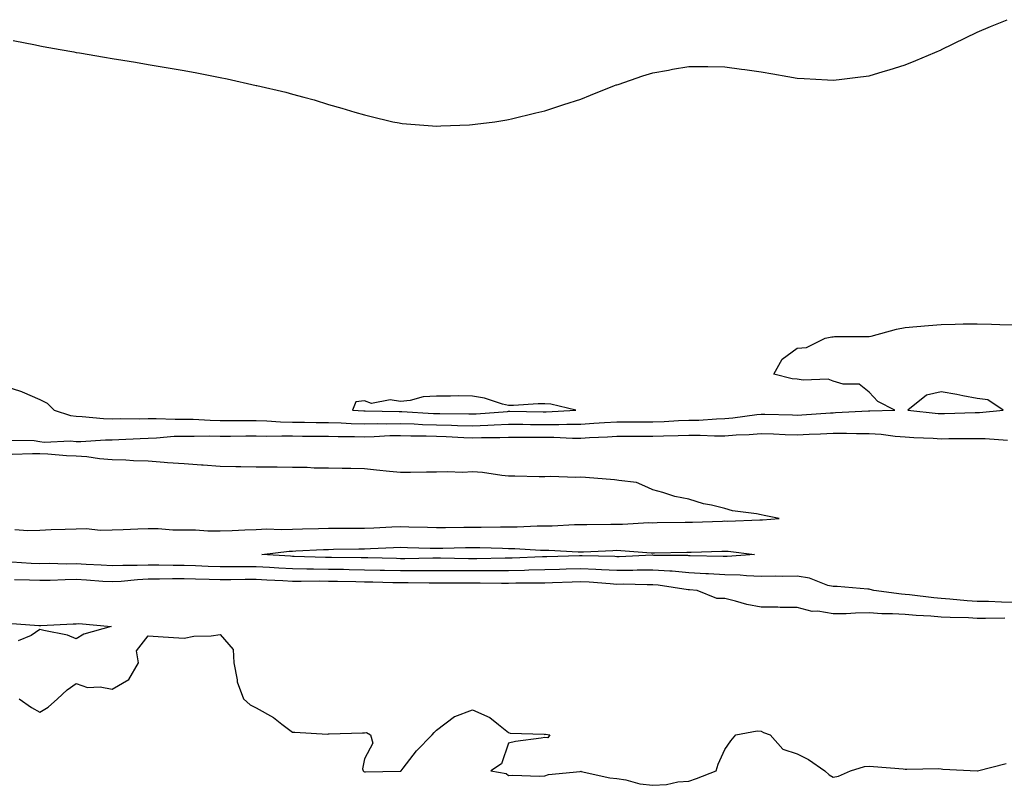
# Model space of a CAD drawing. Units: inches. Extents: x 915683 to 918323, y 7337498 to 7340138.
# Drawn here: x 916522 to 916796, y 7337518 to 7337730 of the extents above; entities that cross this region are included whole.
import ezdxf

# ---------------------------------------------------------------- set-up
doc = ezdxf.new("R2010")
doc.units = ezdxf.units.IN
doc.header["$MEASUREMENT"] = 0
doc.layers.add('Contour_91567337', color=7, linetype='Continuous', true_color=0xc1471e)

msp = doc.modelspace()

# ---------------------------------------------------------------- linework, layer by layer
at = {"layer": 'Contour_91567337'}
for points in [[(916520.6, 7337724.47, 3353), (916526.78, 7337723.19, 3353), (916528.05, 7337722.95, 3353), (916528.93, 7337722.8, 3353), (916533.68, 7337721.92, 3353), (916537.41, 7337721.28, 3353), (916538.05, 7337721.14, 3353), (916539, 7337720.97, 3353), (916545.96, 7337719.83, 3353), (916548.05, 7337719.44, 3353), (916551.03, 7337718.94, 3353), (916554.54, 7337718.41, 3353), (916558.05, 7337717.81, 3353), (916563.01, 7337716.96, 3353), (916563.08, 7337716.95, 3353), (916568.05, 7337716.08, 3353), (916571.59, 7337715.46, 3353), (916575.25, 7337714.72, 3353), (916578.05, 7337714.21, 3353), (916579.94, 7337713.81, 3353), (916588, 7337711.97, 3353), (916588.08, 7337711.95, 3353), (916588.21, 7337711.92, 3353), (916596.2, 7337710.07, 3353), (916598.05, 7337709.57, 3353), (916601.28, 7337708.69, 3353), (916604.1, 7337707.97, 3353), (916608.05, 7337706.73, 3353), (916611.81, 7337705.68, 3353), (916615.4, 7337704.57, 3353), (916618.05, 7337703.79, 3353), (916619.57, 7337703.44, 3353), (916625.91, 7337701.92, 3353), (916627.7, 7337701.57, 3353), (916628.05, 7337701.5, 3353), (916628.51, 7337701.46, 3353), (916636.88, 7337700.75, 3353), (916638.05, 7337700.66, 3353), (916639.24, 7337700.73, 3353), (916647.19, 7337701.06, 3353), (916648.05, 7337701.11, 3353), (916648.73, 7337701.24, 3353), (916654.2, 7337701.92, 3353), (916657.54, 7337702.43, 3353), (916658.05, 7337702.49, 3353), (916658.8, 7337702.67, 3353), (916665.58, 7337704.39, 3353), (916668.05, 7337704.93, 3353), (916672.51, 7337706.38, 3353), (916673.32, 7337706.65, 3353), (916678.05, 7337708.17, 3353), (916680.73, 7337709.24, 3353), (916687.43, 7337711.92, 3353), (916687.87, 7337712.1, 3353), (916688.05, 7337712.15, 3353), (916688.4, 7337712.27, 3353), (916695.3, 7337714.67, 3353), (916698.05, 7337715.48, 3353), (916702.37, 7337716.24, 3353), (916703.5, 7337716.47, 3353), (916708.05, 7337717.24, 3353), (916712.78, 7337717.19, 3353), (916713.31, 7337717.18, 3353), (916718.05, 7337717.15, 3353), (916722.66, 7337716.53, 3353), (916723.56, 7337716.41, 3353), (916728.05, 7337715.77, 3353), (916731.34, 7337715.21, 3353), (916735.53, 7337714.44, 3353), (916738.05, 7337714.01, 3353), (916740.02, 7337713.89, 3353), (916746.47, 7337713.5, 3353), (916748.05, 7337713.4, 3353), (916749.74, 7337713.61, 3353), (916755.63, 7337714.34, 3353), (916758.05, 7337714.62, 3353), (916761.93, 7337715.8, 3353), (916763.64, 7337716.33, 3353), (916768.05, 7337717.68, 3353), (916771.04, 7337718.93, 3353), (916778, 7337721.87, 3353), (916778.05, 7337721.89, 3353), (916778.11, 7337721.92, 3353), (916784.78, 7337725.19, 3353), (916788.05, 7337726.7, 3353), (916791.68, 7337728.29, 3353), (916796.33, 7337730.2, 3353)], [(916518.05, 7337628.66, 3352), (916522.89, 7337627.08, 3352), (916523.15, 7337627.02, 3352), (916528.05, 7337624.92, 3352), (916530.03, 7337623.9, 3352), (916532, 7337621.92, 3352), (916536.55, 7337620.42, 3352), (916538.05, 7337620.25, 3352), (916539.76, 7337620.21, 3352), (916545.71, 7337619.58, 3352), (916548.05, 7337619.54, 3352), (916550.37, 7337619.6, 3352), (916555.68, 7337619.55, 3352), (916558.05, 7337619.61, 3352), (916560.31, 7337619.66, 3352), (916565.53, 7337619.4, 3352), (916568.05, 7337619.44, 3352), (916570.57, 7337619.4, 3352), (916575.25, 7337619.12, 3352), (916578.05, 7337619.07, 3352), (916580.89, 7337619.08, 3352), (916585.18, 7337619.05, 3352), (916588.05, 7337619.06, 3352), (916590.99, 7337618.98, 3352), (916594.81, 7337618.68, 3352), (916598.05, 7337618.6, 3352), (916601.39, 7337618.58, 3352), (916604.67, 7337618.54, 3352), (916608.05, 7337618.51, 3352), (916611.57, 7337618.4, 3352), (916614.38, 7337618.25, 3352), (916618.05, 7337618.16, 3352), (916621.74, 7337618.23, 3352), (916624.3, 7337618.17, 3352), (916628.05, 7337618.24, 3352), (916631.85, 7337618.12, 3352), (916634.12, 7337617.99, 3352), (916638.05, 7337617.87, 3352), (916642.23, 7337617.74, 3352), (916643.86, 7337617.73, 3352), (916648.05, 7337617.59, 3352), (916652.23, 7337617.74, 3352), (916654.01, 7337617.88, 3352), (916658.05, 7337618.03, 3352), (916661.95, 7337618.02, 3352), (916664.11, 7337617.98, 3352), (916668.05, 7337617.97, 3352), (916672, 7337617.97, 3352), (916674.22, 7337618.09, 3352), (916678.05, 7337618.09, 3352), (916681.67, 7337618.3, 3352), (916684.64, 7337618.51, 3352), (916688.05, 7337618.71, 3352), (916691.25, 7337618.72, 3352), (916694.81, 7337618.68, 3352), (916698.05, 7337618.69, 3352), (916701.17, 7337618.8, 3352), (916705.19, 7337619.06, 3352), (916708.05, 7337619.18, 3352), (916710.78, 7337619.19, 3352), (916715.7, 7337619.57, 3352), (916718.05, 7337619.59, 3352), (916720.2, 7337619.77, 3352), (916726.88, 7337620.75, 3352), (916728.05, 7337620.86, 3352), (916729.15, 7337620.82, 3352), (916736.75, 7337620.62, 3352), (916738.05, 7337620.57, 3352), (916739.33, 7337620.64, 3352), (916747.33, 7337621.2, 3352), (916748.05, 7337621.24, 3352), (916748.72, 7337621.25, 3352), (916757.87, 7337621.74, 3352), (916758.05, 7337621.74, 3352), (916758.24, 7337621.73, 3352), (916765.17, 7337621.92, 3352), (916760.47, 7337624.34, 3352), (916758.05, 7337626.94, 3352), (916755.3, 7337629.17, 3352), (916750.86, 7337629.11, 3352), (916748.05, 7337629.98, 3352), (916746.65, 7337630.52, 3352), (916739.76, 7337630.21, 3352), (916738.05, 7337630.56, 3352), (916736.72, 7337630.59, 3352), (916731.63, 7337631.92, 3352), (916733.93, 7337636.04, 3352), (916738.05, 7337639.1, 3352), (916740.63, 7337639.34, 3352), (916745.8, 7337641.92, 3352), (916747.74, 7337642.23, 3352), (916748.05, 7337642.31, 3352), (916748.46, 7337642.33, 3352), (916757.64, 7337642.33, 3352), (916758.05, 7337642.35, 3352), (916758.6, 7337642.47, 3352), (916765.62, 7337644.35, 3352), (916768.05, 7337644.82, 3352), (916771.23, 7337645.1, 3352), (916774.55, 7337645.42, 3352), (916778.05, 7337645.73, 3352), (916781.87, 7337645.74, 3352), (916784.14, 7337645.83, 3352), (916788.05, 7337645.83, 3352), (916791.94, 7337645.81, 3352), (916794.32, 7337645.65, 3352), (916798.05, 7337645.61, 3352)], [(916519.78, 7337613.65, 3351), (916526.46, 7337613.51, 3351), (916528.05, 7337613.25, 3351), (916529.18, 7337613.05, 3351), (916536.52, 7337613.45, 3351), (916538.05, 7337613.27, 3351), (916539.38, 7337613.25, 3351), (916546.23, 7337613.74, 3351), (916548.05, 7337613.7, 3351), (916549.89, 7337613.76, 3351), (916555.85, 7337614.12, 3351), (916558.05, 7337614.18, 3351), (916560.36, 7337614.23, 3351), (916565.28, 7337614.69, 3351), (916568.05, 7337614.74, 3351), (916570.82, 7337614.69, 3351), (916575.17, 7337614.8, 3351), (916578.05, 7337614.75, 3351), (916580.89, 7337614.76, 3351), (916585.16, 7337614.81, 3351), (916588.05, 7337614.81, 3351), (916590.87, 7337614.74, 3351), (916595.12, 7337614.85, 3351), (916598.05, 7337614.79, 3351), (916600.89, 7337614.76, 3351), (916605.23, 7337614.74, 3351), (916608.05, 7337614.71, 3351), (916610.77, 7337614.64, 3351), (916615.33, 7337614.64, 3351), (916618.05, 7337614.57, 3351), (916620.75, 7337614.62, 3351), (916625.1, 7337614.87, 3351), (916628.05, 7337614.92, 3351), (916630.96, 7337614.83, 3351), (916635.16, 7337614.81, 3351), (916638.05, 7337614.72, 3351), (916640.76, 7337614.63, 3351), (916645.59, 7337614.38, 3351), (916648.05, 7337614.3, 3351), (916650.52, 7337614.39, 3351), (916655.62, 7337614.35, 3351), (916658.05, 7337614.44, 3351), (916660.56, 7337614.43, 3351), (916665.5, 7337614.47, 3351), (916668.05, 7337614.46, 3351), (916670.59, 7337614.46, 3351), (916675.78, 7337614.19, 3351), (916678.05, 7337614.19, 3351), (916680.46, 7337614.33, 3351), (916685.43, 7337614.54, 3351), (916688.05, 7337614.69, 3351), (916690.83, 7337614.7, 3351), (916695.22, 7337614.75, 3351), (916698.05, 7337614.75, 3351), (916700.99, 7337614.86, 3351), (916705.07, 7337614.9, 3351), (916708.05, 7337615.02, 3351), (916711.17, 7337615.04, 3351), (916715.19, 7337614.78, 3351), (916718.05, 7337614.8, 3351), (916721.19, 7337615.06, 3351), (916724.8, 7337615.17, 3351), (916728.05, 7337615.47, 3351), (916731.48, 7337615.35, 3351), (916734.77, 7337615.2, 3351), (916738.05, 7337615.08, 3351), (916741.39, 7337615.26, 3351), (916744.59, 7337615.38, 3351), (916748.05, 7337615.58, 3351), (916751.72, 7337615.59, 3351), (916754.51, 7337615.46, 3351), (916758.05, 7337615.47, 3351), (916761.41, 7337615.28, 3351), (916765.27, 7337614.7, 3351), (916768.05, 7337614.51, 3351), (916770.47, 7337614.34, 3351), (916775.81, 7337614.16, 3351), (916778.05, 7337614.01, 3351), (916780.18, 7337614.05, 3351), (916785.93, 7337614.04, 3351), (916788.05, 7337614.08, 3351), (916790.22, 7337614.09, 3351), (916796.38, 7337613.59, 3351)], [(916521.11, 7337588.86, 3351), (916524.69, 7337588.56, 3351), (916528.05, 7337588.67, 3351), (916531.16, 7337588.81, 3351), (916535.08, 7337588.95, 3351), (916538.05, 7337589.07, 3351), (916540.86, 7337589.11, 3351), (916544.82, 7337588.69, 3351), (916548.05, 7337588.72, 3351), (916551.14, 7337588.83, 3351), (916555.15, 7337589.02, 3351), (916558.05, 7337589.13, 3351), (916560.86, 7337589.11, 3351), (916564.89, 7337588.76, 3351), (916568.05, 7337588.75, 3351), (916571.21, 7337588.76, 3351), (916574.58, 7337588.45, 3351), (916578.05, 7337588.47, 3351), (916581.4, 7337588.57, 3351), (916584.89, 7337588.76, 3351), (916588.05, 7337588.86, 3351), (916590.98, 7337588.99, 3351), (916594.98, 7337588.85, 3351), (916598.05, 7337588.97, 3351), (916600.91, 7337589.06, 3351), (916605.26, 7337589.13, 3351), (916608.05, 7337589.22, 3351), (916610.72, 7337589.25, 3351), (916615.34, 7337589.21, 3351), (916618.05, 7337589.23, 3351), (916620.64, 7337589.33, 3351), (916625.69, 7337589.56, 3351), (916628.05, 7337589.65, 3351), (916630.38, 7337589.59, 3351), (916635.58, 7337589.45, 3351), (916638.05, 7337589.38, 3351), (916640.54, 7337589.43, 3351), (916645.62, 7337589.49, 3351), (916648.05, 7337589.53, 3351), (916650.46, 7337589.51, 3351), (916655.75, 7337589.62, 3351), (916658.05, 7337589.6, 3351), (916660.39, 7337589.58, 3351), (916665.97, 7337589.84, 3351), (916668.05, 7337589.82, 3351), (916670.14, 7337589.83, 3351), (916676.36, 7337590.23, 3351), (916678.05, 7337590.24, 3351), (916679.7, 7337590.27, 3351), (916686.42, 7337590.29, 3351), (916688.05, 7337590.33, 3351), (916689.66, 7337590.31, 3351), (916696.89, 7337590.76, 3351), (916698.05, 7337590.74, 3351), (916699.21, 7337590.76, 3351), (916706.99, 7337590.86, 3351), (916708.05, 7337590.88, 3351), (916709.06, 7337590.91, 3351), (916717.33, 7337591.2, 3351), (916718.05, 7337591.22, 3351), (916718.78, 7337591.19, 3351), (916727.68, 7337591.55, 3351), (916728.05, 7337591.53, 3351), (916728.43, 7337591.54, 3351), (916733.06, 7337591.92, 3351), (916728.88, 7337592.75, 3351), (916728.05, 7337592.9, 3351), (916726.78, 7337593.19, 3351), (916720.16, 7337594.03, 3351), (916718.05, 7337594.68, 3351), (916714.36, 7337595.61, 3351), (916712.09, 7337595.96, 3351), (916708.05, 7337597.24, 3351), (916704.11, 7337597.98, 3351), (916700.83, 7337599.14, 3351), (916698.05, 7337599.84, 3351), (916696.61, 7337600.48, 3351), (916693.48, 7337601.92, 3351), (916688.61, 7337602.48, 3351), (916688.05, 7337602.52, 3351), (916687.37, 7337602.6, 3351), (916679.37, 7337603.24, 3351), (916678.05, 7337603.4, 3351), (916676.68, 7337603.29, 3351), (916669.69, 7337603.56, 3351), (916668.05, 7337603.44, 3351), (916666.49, 7337603.48, 3351), (916659.76, 7337603.63, 3351), (916658.05, 7337603.67, 3351), (916656.17, 7337603.8, 3351), (916650.77, 7337604.64, 3351), (916648.05, 7337604.81, 3351), (916645.31, 7337604.66, 3351), (916641.01, 7337604.88, 3351), (916638.05, 7337604.75, 3351), (916635.26, 7337604.71, 3351), (916630.78, 7337604.65, 3351), (916628.05, 7337604.61, 3351), (916625.01, 7337604.96, 3351), (916621.43, 7337605.3, 3351), (916618.05, 7337605.7, 3351), (916614.24, 7337605.73, 3351), (916611.9, 7337605.77, 3351), (916608.05, 7337605.81, 3351), (916604.08, 7337605.89, 3351), (916602.13, 7337606, 3351), (916598.05, 7337606.08, 3351), (916593.83, 7337606.14, 3351), (916592.23, 7337606.1, 3351), (916588.05, 7337606.17, 3351), (916583.74, 7337606.23, 3351), (916582.36, 7337606.23, 3351), (916578.05, 7337606.3, 3351), (916573.32, 7337606.65, 3351), (916572.83, 7337606.7, 3351), (916568.05, 7337607.04, 3351), (916563.43, 7337607.3, 3351), (916562.52, 7337607.45, 3351), (916558.05, 7337607.76, 3351), (916553.99, 7337607.86, 3351), (916551.86, 7337608.11, 3351), (916548.05, 7337608.21, 3351), (916544.57, 7337608.44, 3351), (916541.01, 7337608.96, 3351), (916538.05, 7337609.18, 3351), (916535.39, 7337609.26, 3351), (916530.2, 7337609.77, 3351), (916528.05, 7337609.84, 3351), (916525.93, 7337609.8, 3351), (916520.33, 7337609.64, 3351)], [(916798.05, 7337568.6, 3351), (916794.79, 7337568.66, 3351), (916791.13, 7337568.84, 3351), (916788.05, 7337568.9, 3351), (916785.19, 7337569.06, 3351), (916780.43, 7337569.54, 3351), (916778.05, 7337569.68, 3351), (916775.99, 7337569.86, 3351), (916769.2, 7337570.77, 3351), (916768.05, 7337570.87, 3351), (916767.06, 7337570.93, 3351), (916759.35, 7337571.92, 3351), (916758.36, 7337572.23, 3351), (916758.05, 7337572.27, 3351), (916757.7, 7337572.27, 3351), (916749.16, 7337573.03, 3351), (916748.05, 7337573.03, 3351), (916746.61, 7337573.36, 3351), (916741.52, 7337575.39, 3351), (916738.05, 7337575.89, 3351), (916734.12, 7337575.85, 3351), (916732.02, 7337575.89, 3351), (916728.05, 7337575.85, 3351), (916724.01, 7337575.96, 3351), (916722.3, 7337576.17, 3351), (916718.05, 7337576.27, 3351), (916713.44, 7337576.53, 3351), (916712.73, 7337576.6, 3351), (916708.05, 7337576.85, 3351), (916703.38, 7337577.25, 3351), (916702.72, 7337577.25, 3351), (916698.05, 7337577.6, 3351), (916693.69, 7337577.56, 3351), (916692.46, 7337577.51, 3351), (916688.05, 7337577.48, 3351), (916683.84, 7337577.71, 3351), (916682.22, 7337577.75, 3351), (916678.05, 7337577.96, 3351), (916673.96, 7337577.83, 3351), (916672.19, 7337577.78, 3351), (916668.05, 7337577.65, 3351), (916663.68, 7337577.55, 3351), (916662.47, 7337577.5, 3351), (916658.05, 7337577.41, 3351), (916653.53, 7337577.4, 3351), (916652.59, 7337577.38, 3351), (916648.05, 7337577.37, 3351), (916643.51, 7337577.38, 3351), (916642.57, 7337577.4, 3351), (916638.05, 7337577.41, 3351), (916633.54, 7337577.41, 3351), (916632.57, 7337577.4, 3351), (916628.05, 7337577.4, 3351), (916623.63, 7337577.5, 3351), (916622.45, 7337577.52, 3351), (916618.05, 7337577.61, 3351), (916613.83, 7337577.7, 3351), (916612.25, 7337577.72, 3351), (916608.05, 7337577.79, 3351), (916603.95, 7337577.82, 3351), (916602.09, 7337577.88, 3351), (916598.05, 7337577.9, 3351), (916594.27, 7337578.14, 3351), (916591.67, 7337578.3, 3351), (916588.05, 7337578.52, 3351), (916584.61, 7337578.48, 3351), (916581.47, 7337578.5, 3351), (916578.05, 7337578.46, 3351), (916574.71, 7337578.58, 3351), (916571.22, 7337578.75, 3351), (916568.05, 7337578.86, 3351), (916564.99, 7337578.86, 3351), (916560.98, 7337578.99, 3351), (916558.05, 7337579, 3351), (916554.99, 7337578.86, 3351), (916551.07, 7337578.9, 3351), (916548.05, 7337578.75, 3351), (916545.06, 7337578.93, 3351), (916540.82, 7337579.15, 3351), (916538.05, 7337579.32, 3351), (916535.41, 7337579.28, 3351), (916530.59, 7337579.38, 3351), (916528.05, 7337579.35, 3351), (916525.56, 7337579.43, 3351), (916520.22, 7337579.75, 3351)], [(916795.72, 7337564.25, 3352), (916790.3, 7337564.17, 3352), (916788.05, 7337564.21, 3352), (916785.62, 7337564.35, 3352), (916780.54, 7337564.41, 3352), (916778.05, 7337564.56, 3352), (916775.17, 7337564.8, 3352), (916771.1, 7337564.97, 3352), (916768.05, 7337565.26, 3352), (916764.5, 7337565.47, 3352), (916761.6, 7337565.47, 3352), (916758.05, 7337565.72, 3352), (916754.28, 7337565.69, 3352), (916751.64, 7337565.51, 3352), (916748.05, 7337565.48, 3352), (916743.79, 7337566.18, 3352), (916742.26, 7337566.13, 3352), (916738.05, 7337567.24, 3352), (916733.39, 7337567.26, 3352), (916732.69, 7337567.28, 3352), (916728.05, 7337567.29, 3352), (916724.15, 7337568.02, 3352), (916720.96, 7337569.01, 3352), (916718.05, 7337569.68, 3352), (916715.81, 7337569.68, 3352), (916710.37, 7337571.92, 3352), (916708.25, 7337572.12, 3352), (916708.05, 7337572.13, 3352), (916707.83, 7337572.14, 3352), (916699.53, 7337573.4, 3352), (916698.05, 7337573.51, 3352), (916696.47, 7337573.5, 3352), (916689.79, 7337573.66, 3352), (916688.05, 7337573.64, 3352), (916686.22, 7337573.75, 3352), (916680.36, 7337574.23, 3352), (916678.05, 7337574.35, 3352), (916675.7, 7337574.27, 3352), (916670.22, 7337574.09, 3352), (916668.05, 7337574.01, 3352), (916666, 7337573.97, 3352), (916660.07, 7337573.94, 3352), (916658.05, 7337573.89, 3352), (916656.08, 7337573.89, 3352), (916650.13, 7337574, 3352), (916648.05, 7337574, 3352), (916645.96, 7337574.01, 3352), (916640.07, 7337573.94, 3352), (916636.02, 7337573.95, 3352), (916630.17, 7337574.04, 3352), (916628.05, 7337574.05, 3352), (916625.88, 7337574.09, 3352), (916620.34, 7337574.21, 3352), (916618.05, 7337574.26, 3352), (916615.67, 7337574.3, 3352), (916610.55, 7337574.42, 3352), (916608.05, 7337574.47, 3352), (916605.48, 7337574.49, 3352), (916600.54, 7337574.41, 3352), (916598.05, 7337574.42, 3352), (916595.38, 7337574.59, 3352), (916590.97, 7337574.84, 3352), (916588.05, 7337575.03, 3352), (916584.98, 7337574.99, 3352), (916581.01, 7337574.88, 3352), (916578.05, 7337574.85, 3352), (916575.01, 7337574.96, 3352), (916571.17, 7337575.04, 3352), (916568.05, 7337575.15, 3352), (916564.82, 7337575.15, 3352), (916561.17, 7337575.04, 3352), (916558.05, 7337575.04, 3352), (916555.06, 7337574.91, 3352), (916550.57, 7337574.44, 3352), (916548.05, 7337574.32, 3352), (916545.5, 7337574.47, 3352), (916540.91, 7337574.78, 3352), (916538.05, 7337574.94, 3352), (916535.06, 7337574.91, 3352), (916530.86, 7337574.73, 3352), (916528.05, 7337574.69, 3352), (916525.17, 7337574.8, 3352), (916520.98, 7337574.85, 3352)], [(916519.05, 7337562.92, 3352), (916527.75, 7337562.22, 3352), (916528.05, 7337562.21, 3352), (916528.33, 7337562.2, 3352), (916537.25, 7337562.72, 3352), (916538.05, 7337562.69, 3352), (916538.87, 7337562.74, 3352), (916547.76, 7337561.92, 3352), (916540.18, 7337559.79, 3352), (916538.05, 7337558.5, 3352), (916535.67, 7337559.54, 3352), (916529.16, 7337560.81, 3352), (916528.05, 7337561.16, 3352), (916525.61, 7337559.48, 3352), (916522, 7337557.97, 3352)], [(916522.25, 7337541.92, 3352), (916525.66, 7337539.53, 3352), (916528.05, 7337538.19, 3352), (916530.36, 7337539.61, 3352), (916532.9, 7337541.92, 3352), (916535.56, 7337544.41, 3352), (916538.05, 7337546.14, 3352), (916541.19, 7337545.06, 3352), (916544.73, 7337545.24, 3352), (916548.05, 7337544.61, 3352), (916552.69, 7337547.28, 3352), (916555.39, 7337551.92, 3352), (916554.78, 7337555.19, 3352), (916558.05, 7337559.34, 3352), (916560.8, 7337559.17, 3352), (916565.04, 7337558.91, 3352), (916568.05, 7337558.73, 3352), (916570.69, 7337559.28, 3352), (916575.49, 7337559.36, 3352), (916578.05, 7337559.75, 3352), (916581.66, 7337555.53, 3352), (916581.79, 7337551.92, 3352), (916582.76, 7337547.21, 3352), (916582.74, 7337546.61, 3352), (916584.53, 7337541.92, 3352), (916586.34, 7337540.21, 3352), (916588.05, 7337539.44, 3352), (916592.83, 7337536.7, 3352), (916595.09, 7337534.88, 3352), (916598.05, 7337532.61, 3352), (916598.76, 7337532.63, 3352), (916607.83, 7337532.14, 3352), (916608.05, 7337532.15, 3352), (916608.28, 7337532.15, 3352), (916617.47, 7337532.5, 3352), (916618.05, 7337532.5, 3352), (916618.65, 7337532.52, 3352), (916619.72, 7337531.92, 3352), (916620.39, 7337529.58, 3352), (916618.05, 7337525.3, 3352), (916617.48, 7337522.49, 3352), (916617.72, 7337521.92, 3352), (916617.87, 7337521.74, 3352), (916618.05, 7337521.68, 3352), (916618.34, 7337521.63, 3352), (916627.98, 7337521.85, 3352), (916628.05, 7337521.83, 3352), (916628.11, 7337521.86, 3352), (916628.21, 7337521.92, 3352), (916628.81, 7337522.68, 3352), (916632.47, 7337527.5, 3352), (916636.86, 7337531.92, 3352), (916637.4, 7337532.57, 3352), (916638.05, 7337533.23, 3352), (916643, 7337536.97, 3352), (916643.12, 7337536.99, 3352), (916648.05, 7337538.82, 3352), (916652.86, 7337536.73, 3352), (916655.19, 7337534.78, 3352), (916658.05, 7337532.56, 3352), (916658.49, 7337532.36, 3352), (916667.87, 7337532.1, 3352), (916668.05, 7337532.05, 3352), (916668.24, 7337532.11, 3352), (916669.45, 7337531.92, 3352), (916668.93, 7337531.04, 3352), (916668.05, 7337531.15, 3352), (916667.11, 7337530.98, 3352), (916659.95, 7337530.02, 3352), (916658.05, 7337529.63, 3352), (916656.06, 7337523.91, 3352), (916653.14, 7337521.92, 3352), (916657.32, 7337521.19, 3352), (916658.05, 7337520.61, 3352), (916659.24, 7337520.73, 3352), (916666.58, 7337520.45, 3352), (916668.05, 7337520.56, 3352), (916669.09, 7337520.88, 3352), (916677.91, 7337521.78, 3352), (916678.05, 7337521.81, 3352), (916678.18, 7337521.79, 3352), (916686.15, 7337520.02, 3352), (916688.05, 7337519.81, 3352), (916690.55, 7337519.42, 3352), (916694.48, 7337518.35, 3352), (916698.05, 7337517.92, 3352), (916701.81, 7337518.16, 3352), (916704.97, 7337518.84, 3352), (916708.05, 7337519.1, 3352), (916710.15, 7337519.82, 3352), (916715.62, 7337521.92, 3352), (916716.16, 7337523.81, 3352), (916718.05, 7337527.87, 3352), (916719.69, 7337530.28, 3352), (916721.08, 7337531.92, 3352), (916726.98, 7337532.99, 3352), (916728.05, 7337532.95, 3352), (916728.71, 7337532.58, 3352), (916730.62, 7337531.92, 3352), (916734.1, 7337527.97, 3352), (916738.05, 7337526.64, 3352), (916741.24, 7337525.11, 3352), (916745.71, 7337521.92, 3352), (916746.95, 7337520.82, 3352), (916748.05, 7337520.13, 3352), (916749.52, 7337520.45, 3352), (916752.9, 7337521.92, 3352), (916756.8, 7337523.17, 3352), (916758.05, 7337523.25, 3352), (916759.25, 7337523.12, 3352), (916767.46, 7337522.51, 3352), (916768.05, 7337522.44, 3352), (916768.53, 7337522.4, 3352), (916777.42, 7337522.55, 3352), (916778.05, 7337522.51, 3352), (916778.52, 7337522.39, 3352), (916788.03, 7337521.94, 3352), (916788.05, 7337521.93, 3352), (916788.07, 7337521.94, 3352), (916796.05, 7337523.92, 3352)]]:
    msp.add_polyline3d(points, dxfattribs=at)
for points in [[(916788.05, 7337621.31, 3352), (916788.66, 7337621.31, 3352), (916795.25, 7337621.92, 3352), (916790.97, 7337624.84, 3352), (916788.05, 7337625.2, 3352), (916784.05, 7337625.92, 3352), (916782.39, 7337626.26, 3352), (916778.05, 7337626.99, 3352), (916773.92, 7337626.05, 3352), (916768.81, 7337621.92, 3352), (916777.16, 7337621.03, 3352), (916778.05, 7337620.97, 3352), (916778.99, 7337620.98, 3352), (916787.43, 7337621.3, 3352)], [(916668.05, 7337621.47, 3353), (916668.5, 7337621.47, 3353), (916676.73, 7337621.92, 3353), (916669.71, 7337623.59, 3353), (916668.05, 7337623.7, 3353), (916666.26, 7337623.71, 3353), (916659.37, 7337623.24, 3353), (916658.05, 7337623.25, 3353), (916656.34, 7337623.63, 3353), (916651.38, 7337625.25, 3353), (916648.05, 7337625.81, 3353), (916644.1, 7337625.87, 3353), (916641.91, 7337625.78, 3353), (916638.05, 7337625.85, 3353), (916634.3, 7337625.67, 3353), (916630.7, 7337624.57, 3353), (916628.05, 7337624.36, 3353), (916625.17, 7337624.8, 3353), (916619.96, 7337623.83, 3353), (916618.05, 7337624.51, 3353), (916615.7, 7337624.27, 3353), (916614.74, 7337621.92, 3353), (916617.88, 7337621.75, 3353), (916618.05, 7337621.74, 3353), (916618.22, 7337621.75, 3353), (916627.69, 7337621.56, 3353), (916628.05, 7337621.56, 3353), (916628.42, 7337621.55, 3353), (916637.18, 7337621.05, 3353), (916638.05, 7337621.02, 3353), (916638.98, 7337620.99, 3353), (916647.04, 7337620.91, 3353), (916648.05, 7337620.88, 3353), (916649.06, 7337620.91, 3353), (916657.74, 7337621.61, 3353), (916658.05, 7337621.62, 3353), (916658.35, 7337621.62, 3353), (916667.6, 7337621.47, 3353)], [(916718.05, 7337581.35, 3350), (916717.52, 7337581.39, 3350), (916708.42, 7337581.55, 3350), (916708.05, 7337581.57, 3350), (916707.73, 7337581.6, 3350), (916698.3, 7337581.67, 3350), (916698.05, 7337581.69, 3350), (916697.82, 7337581.69, 3350), (916688.66, 7337581.31, 3350), (916688.05, 7337581.3, 3350), (916687.47, 7337581.34, 3350), (916678.41, 7337581.56, 3350), (916678.05, 7337581.58, 3350), (916677.7, 7337581.57, 3350), (916668.67, 7337581.3, 3350), (916668.05, 7337581.28, 3350), (916667.4, 7337581.27, 3350), (916659.03, 7337580.94, 3350), (916658.05, 7337580.92, 3350), (916657.05, 7337580.92, 3350), (916649.23, 7337580.74, 3350), (916648.05, 7337580.74, 3350), (916646.87, 7337580.74, 3350), (916639.1, 7337580.87, 3350), (916638.05, 7337580.87, 3350), (916637.01, 7337580.88, 3350), (916629.22, 7337580.75, 3350), (916628.05, 7337580.75, 3350), (916626.91, 7337580.78, 3350), (916619.02, 7337580.95, 3350), (916618.05, 7337580.97, 3350), (916617.12, 7337580.99, 3350), (916608.87, 7337581.1, 3350), (916608.05, 7337581.12, 3350), (916607.26, 7337581.13, 3350), (916598.59, 7337581.38, 3350), (916598.05, 7337581.38, 3350), (916597.55, 7337581.42, 3350), (916589.59, 7337581.92, 3350), (916597.15, 7337582.82, 3350), (916598.05, 7337582.86, 3350), (916599.02, 7337582.89, 3350), (916606.68, 7337583.29, 3350), (916608.05, 7337583.34, 3350), (916609.48, 7337583.35, 3350), (916616.45, 7337583.52, 3350), (916618.05, 7337583.53, 3350), (916619.72, 7337583.59, 3350), (916626.13, 7337583.84, 3350), (916628.05, 7337583.92, 3350), (916629.99, 7337583.86, 3350), (916636.27, 7337583.7, 3350), (916638.05, 7337583.65, 3350), (916639.82, 7337583.69, 3350), (916646.11, 7337583.86, 3350), (916648.05, 7337583.89, 3350), (916650.01, 7337583.88, 3350), (916656.34, 7337583.63, 3350), (916658.05, 7337583.62, 3350), (916659.73, 7337583.6, 3350), (916666.85, 7337583.12, 3350), (916668.05, 7337583.11, 3350), (916669.24, 7337583.11, 3350), (916677.34, 7337582.63, 3350), (916678.05, 7337582.63, 3350), (916678.78, 7337582.65, 3350), (916686.92, 7337583.05, 3350), (916688.05, 7337583.08, 3350), (916689.2, 7337583.07, 3350), (916697.57, 7337582.4, 3350), (916698.05, 7337582.39, 3350), (916698.53, 7337582.4, 3350), (916707.44, 7337582.53, 3350), (916708.05, 7337582.54, 3350), (916708.69, 7337582.56, 3350), (916717.15, 7337582.82, 3350), (916718.05, 7337582.85, 3350), (916718.95, 7337582.82, 3350), (916726.28, 7337581.92, 3350), (916718.63, 7337581.34, 3350)]]:
    msp.add_polyline3d(points, close=True, dxfattribs=at)

doc.saveas('drawing.dxf')
